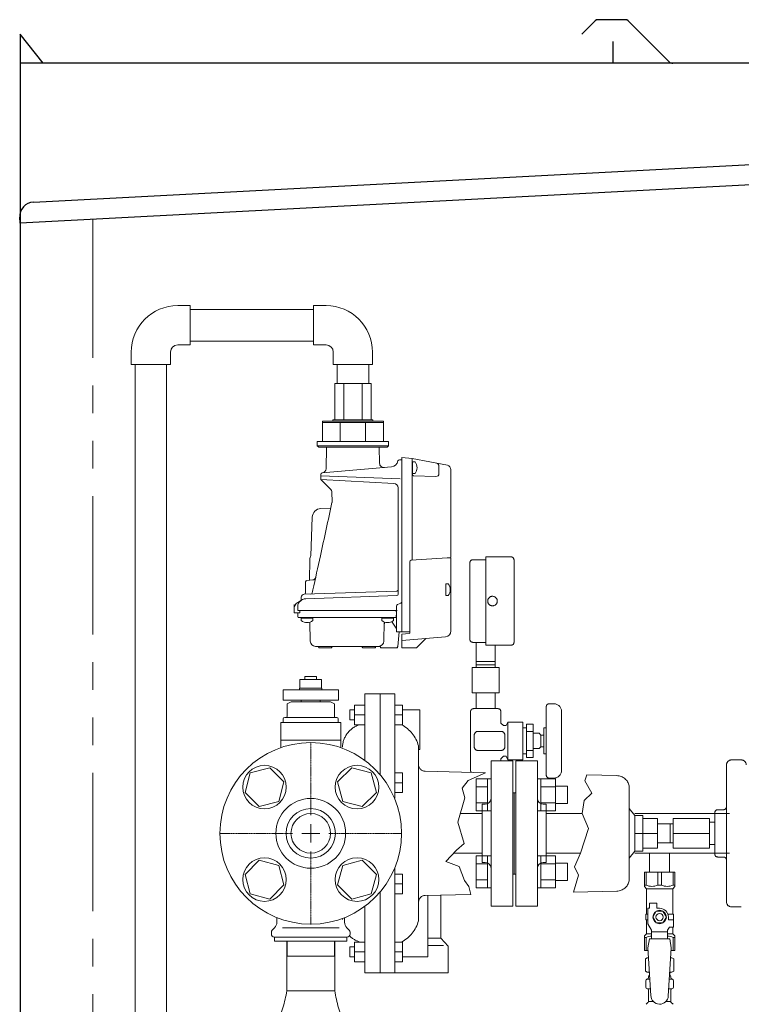
# Model space of a CAD drawing. Units: millimetres. Extents: x 4727 to 13370, y 7374 to 12431.
# Drawn here: x 5337 to 5834, y 8856 to 9534 of the extents above; entities that cross this region are included whole.
import ezdxf

# ---------------------------------------------------------------- set-up
doc = ezdxf.new("R2010")
doc.units = ezdxf.units.MM
for name, pattern in [('0', [1083.733332, 361.244444, 0, 361.244444, 0, 361.244444, 0]), ('1', [1083.733332, 361.244444, 0, 361.244444, 0, 361.244444, 0]), ('CENTER2', [1.125, 0.75, -0.125, 0.125, -0.125]), ('PHANTOM', [63.5, 31.75, -6.35, 6.35, -6.35, 6.35, -6.35]), ('実線', [0])]:
    doc.linetypes.add(name, pattern=pattern)
for name, color, linetype in [('0001_01', 7, 'Continuous'), ('0001_02', 3, 'Continuous'), ('0001_05', 7, 'Continuous'), ('CSLAYER17', 7, 'Continuous'), ('HI_VB', 7, 'Continuous'), ('NoLayerName_001', 7, 'Continuous'), ('NoLayerName_006', 7, 'Continuous'), ('NoLayerName_008', 7, 'Continuous'), ('NoLayerName_009', 7, 'Continuous'), ('NoLayerName_012', 7, 'Continuous'), ('ガス管', 7, 'Continuous')]:
    doc.layers.add(name, color=color, linetype=linetype)
doc.layers.add('図面枠', color=7, linetype='Continuous', lineweight=50)

msp = doc.modelspace()

# ---------------------------------------------------------------- linework, layer by layer
at = {"color": 7, "linetype": 'Continuous', "lineweight": 25}
for p, q in [((5733.23, 9533.14), (5724.06, 9523.97)), ((5754.1, 9533.87), (5735, 9533.87)), ((5755.87, 9533.14), (5784.11, 9504.89)), ((5337.55, 9523.87), (5337.55, 7379.87)), ((5353.55, 9503.87), (5337.55, 9523.87)), ((5745.55, 9503.87), (5745.55, 9518.87)), ((7802.55, 9503.87), (5337.55, 9503.87)), ((5346.8, 9408.37), (6551.83, 9471.53)), ((6562.55, 9458.07), (5337.55, 9393.87)), ((5337.55, 9405.66), (5337.55, 7379.87)), ((5337.55, 9393.87), (5337.34, 9397.86))]:
    msp.add_line(p, q, dxfattribs=at)
at = {"color": 7, "linetype": 'PHANTOM', "lineweight": 9, "ltscale": 3}
msp.add_line((5387.55, 9396.49), (5387.55, 7379.87), dxfattribs=at)
at = {"color": 30, "linetype": 'Continuous', "lineweight": 9}
for p, q in [((5579.08, 9283.55), (5554.02, 9283.55)), ((5545.55, 9257.55), (5545.55, 9243.55)), ((5552.8, 9257.55), (5545.55, 9257.55)), ((5552.8, 9258.55), (5552.8, 9257.55)), ((5580.3, 9258.55), (5552.8, 9258.55)), ((5587.55, 9257.55), (5552.8, 9257.55)), ((5580.3, 9257.55), (5580.3, 9258.55)), ((5587.55, 9243.55), (5587.55, 9257.55)), ((5587.55, 9256.55), (5545.55, 9256.55)), ((5557.85, 9256.55), (5557.85, 9243.55)), ((5575.25, 9256.55), (5575.25, 9243.55)), ((5545.55, 9243.55), (5542.05, 9243.55)), ((5542.05, 9243.55), (5542.05, 9240.55)), ((5587.55, 9243.55), (5545.55, 9243.55)), ((5591.05, 9243.55), (5587.55, 9243.55)), ((5591.05, 9240.55), (5591.05, 9243.55)), ((5542.05, 9240.55), (5543.05, 9239.55)), ((5591.05, 9240.55), (5542.05, 9240.55)), ((5543.05, 9239.55), (5590.05, 9239.55)), ((5590.05, 9239.55), (5591.05, 9240.55))]:
    msp.add_line(p, q, dxfattribs=at)
at = {"color": 3, "linetype": 'Continuous', "lineweight": 9}
for p, q in [((5651.25, 8989.42), (5651.25, 9011.36)), ((5651.25, 9011.36), (5659.25, 9011.36)), ((5659.25, 8989.39), (5659.25, 9011.39)), ((5659.25, 9011.39), (5661.55, 9011.39)), ((5661.55, 9011.39), (5661.55, 8989.39)), ((5695.85, 9011.39), (5693.55, 9011.39)), ((5693.55, 9011.39), (5693.55, 8989.39)), ((5695.85, 8989.39), (5695.85, 9011.39)), ((5705.85, 9011.36), (5695.85, 9011.36)), ((5705.85, 8989.39), (5705.85, 9011.39)), ((5714.25, 9006.39), (5705.85, 9006.39)), ((5714.25, 8994.39), (5714.25, 9006.39)), ((5651.25, 9005.87), (5659.25, 9005.87)), ((5705.85, 9005.87), (5695.85, 9005.87)), ((5651.25, 8994.9), (5659.25, 8994.9)), ((5705.85, 8994.9), (5695.85, 8994.9)), ((5714.25, 8994.39), (5705.85, 8994.39)), ((5651.25, 8989.42), (5659.25, 8989.42)), ((5659.25, 8989.39), (5661.55, 8989.39)), ((5695.85, 8989.39), (5693.55, 8989.39)), ((5705.85, 8989.42), (5695.85, 8989.42)), ((5651.25, 8936.38), (5651.25, 8958.32)), ((5651.25, 8958.32), (5659.25, 8958.32)), ((5651.25, 8952.84), (5659.25, 8952.84)), ((5659.25, 8936.35), (5659.25, 8958.35)), ((5659.25, 8958.35), (5661.55, 8958.35)), ((5661.55, 8958.35), (5661.55, 8936.35)), ((5695.85, 8958.35), (5693.55, 8958.35)), ((5693.55, 8958.35), (5693.55, 8936.35)), ((5695.85, 8936.35), (5695.85, 8958.35)), ((5705.85, 8958.32), (5695.85, 8958.32)), ((5705.85, 8952.84), (5695.85, 8952.84)), ((5705.85, 8936.35), (5705.85, 8958.35)), ((5714.25, 8953.35), (5705.85, 8953.35)), ((5714.25, 8941.35), (5714.25, 8953.35)), ((5651.25, 8941.87), (5659.25, 8941.87)), ((5705.85, 8941.87), (5695.85, 8941.87)), ((5714.25, 8941.35), (5705.85, 8941.35)), ((5651.25, 8936.38), (5659.25, 8936.38)), ((5659.25, 8936.35), (5661.55, 8936.35)), ((5695.85, 8936.35), (5693.55, 8936.35)), ((5705.85, 8936.38), (5695.85, 8936.38))]:
    msp.add_line(p, q, dxfattribs=at)
at = {"color": 3, "lineweight": 9}
for p, q in [((5769.11, 8873.57), (5770.86, 8873.57)), ((5784.24, 8873.57), (5785.99, 8873.57)), ((5769.11, 8866.97), (5771.26, 8866.97)), ((5783.84, 8866.97), (5785.99, 8866.97)), ((5769.85, 8858.18), (5773.15, 8858.18)), ((5781.94, 8858.18), (5785.25, 8858.18))]:
    msp.add_line(p, q, dxfattribs=at)
at = {"color": 7, "linetype": 'Continuous', "lineweight": 25}
for centre, radius, start, end in [((5735, 9531.37), 2.5, 90, 135), ((5754.1, 9531.37), 2.5, 45, 90), ((5786.58, 9507.37), 3.5, 225, 270), ((5347.32, 9398.39), 10, 93, 183)]:
    msp.add_arc(centre, radius, start, end, dxfattribs=at)
at = {"layer": '0001_01', "color": 7, "linetype": '1', "lineweight": 9}
for p, q in [((5576.92, 9069.87), (5574.85, 9069.87)), ((5574.85, 9069.87), (5574.85, 9024.08)), ((5595.28, 9069.87), (5576.92, 9069.87)), ((5585.23, 9069.87), (5585.23, 9014.38)), ((5595.28, 9069.87), (5595.28, 8998.03)), ((5611.68, 9034.17), (5611.68, 8913.57)), ((5595.28, 8877.87), (5595.28, 8949.71)), ((5585.23, 8933.36), (5585.23, 8877.87)), ((5574.85, 8877.87), (5574.85, 8923.66)), ((5576.92, 8877.87), (5574.85, 8877.87)), ((5595.28, 8877.87), (5576.92, 8877.87))]:
    msp.add_line(p, q, dxfattribs=at)
at = {"layer": '0001_01', "color": 40, "linetype": '1', "lineweight": 9}
msp.add_line((5559.4, 8914.61), (5559.4, 8915.28), dxfattribs=at)
at = {"layer": '0001_01', "color": 7, "linetype": '1', "lineweight": 9}
for centre, radius, start, end in [((5575.88, 9032.78), 16.49, 105.74615, 178.78113), ((5589.17, 9027.95), 23.35, 15.43977, 62.37027), ((5589.17, 8919.78), 23.35, 297.62973, 344.56023), ((5575.88, 8914.96), 16.49, 225.07407, 254.25392)]:
    msp.add_arc(centre, radius, start, end, dxfattribs=at)
at = {"layer": '0001_02', "color": 7, "linetype": '1', "lineweight": 9}
for p, q in [((5649, 9162.15), (5657.92, 9162.15)), ((5675.4, 9164.12), (5657.92, 9164.12)), ((5657.92, 9164.12), (5657.92, 9133.74)), ((5677.38, 9162.15), (5677.38, 9133.74)), ((5647.02, 9133.74), (5647.02, 9160.17)), ((5647.02, 9133.74), (5647.02, 9107.31)), ((5657.92, 9103.36), (5657.92, 9133.74)), ((5677.38, 9105.33), (5677.38, 9133.74)), ((5649, 9105.33), (5657.92, 9105.33)), ((5651.34, 9105.33), (5651.34, 9092.18)), ((5675.4, 9103.36), (5657.92, 9103.36)), ((5664.51, 9103.36), (5664.51, 9092.18)), ((5648.7, 9070.55), (5648.7, 9087.97)), ((5648.7, 9087.97), (5657.92, 9087.97)), ((5651.34, 9092.18), (5651.34, 9087.97)), ((5651.34, 9092.18), (5657.92, 9092.18)), ((5664.51, 9092.18), (5657.92, 9092.18)), ((5667.14, 9087.97), (5657.92, 9087.97)), ((5664.51, 9092.18), (5664.51, 9087.97)), ((5667.14, 9070.55), (5667.14, 9087.97)), ((5657.92, 9070.55), (5648.7, 9070.55)), ((5651.34, 9059.69), (5651.34, 9070.55)), ((5657.92, 9070.55), (5667.14, 9070.55)), ((5664.51, 9059.69), (5664.51, 9070.55)), ((5574.85, 9062.19), (5567.57, 9062.19)), ((5567.57, 9062.19), (5567.57, 9048.64)), ((5595.28, 9062.19), (5600.7, 9062.19)), ((5600.7, 9062.19), (5600.7, 9048.64)), ((5699.59, 9061.09), (5699.59, 9037.49)), ((5704.78, 9063.06), (5701.57, 9063.06)), ((5567.57, 9058.81), (5564.43, 9058.81)), ((5564.43, 9058.81), (5564.43, 9055.42)), ((5564.43, 9052.03), (5564.43, 9055.42)), ((5567.57, 9055.42), (5574.85, 9055.42)), ((5600.7, 9055.42), (5595.28, 9055.42)), ((5600.7, 9058.81), (5611.22, 9058.81)), ((5611.22, 9058.81), (5612.57, 9058.81)), ((5612.57, 9058.81), (5612.57, 9031.47)), ((5647.54, 9058.14), (5647.5, 9042.23)), ((5649.47, 9059.69), (5657.92, 9059.69)), ((5666.37, 9059.69), (5657.92, 9059.69)), ((5668.35, 9049.74), (5668.35, 9057.71)), ((5710.05, 9037.49), (5710.05, 9057.8)), ((5567.57, 9052.03), (5564.43, 9052.03)), ((5574.85, 9048.64), (5567.57, 9048.64)), ((5600.7, 9048.64), (5595.28, 9048.64)), ((5670.11, 9048.04), (5668.35, 9049.74)), ((5671.88, 9048.04), (5670.11, 9048.04)), ((5673.05, 9050.46), (5671.88, 9048.04)), ((5673.05, 9050.46), (5673.05, 9037.49)), ((5683.44, 9050.46), (5673.05, 9050.46)), ((5683.44, 9046.47), (5683.44, 9050.46)), ((5685.86, 9026.03), (5685.86, 9048.96)), ((5685.86, 9048.96), (5690.56, 9048.96)), ((5690.56, 9048.96), (5690.56, 9026.03)), ((5647.5, 9032.75), (5647.5, 9042.23)), ((5650.02, 9033.54), (5650.02, 9041.44)), ((5650.02, 9041.44), (5650.02, 9033.54)), ((5652.65, 9044.08), (5668.46, 9044.08)), ((5668.46, 9044.08), (5652.65, 9044.08)), ((5671.09, 9033.54), (5671.09, 9041.44)), ((5671.09, 9041.44), (5671.09, 9033.54)), ((5685.86, 9046.47), (5683.44, 9046.47)), ((5683.44, 9046.47), (5683.44, 9037.49)), ((5685.86, 9044.08), (5690.56, 9044.08)), ((5694.61, 9042.75), (5690.56, 9042.75)), ((5695.85, 9041.51), (5694.61, 9042.75)), ((5697.95, 9041.51), (5695.85, 9041.51)), ((5695.85, 9041.51), (5695.85, 9037.49)), ((5699.59, 9046.47), (5697.95, 9046.47)), ((5697.95, 9046.47), (5697.95, 9037.49)), ((5673.05, 9024.52), (5673.05, 9037.49)), ((5683.44, 9028.51), (5683.44, 9037.49)), ((5695.85, 9033.47), (5694.61, 9032.23)), ((5695.85, 9033.47), (5695.85, 9037.49)), ((5697.95, 9033.47), (5695.85, 9033.47)), ((5697.95, 9028.51), (5697.95, 9037.49)), ((5699.59, 9013.89), (5699.59, 9037.49)), ((5710.05, 9037.49), (5710.05, 9017.19)), ((5612.57, 9031.47), (5611.68, 9031.47)), ((5647.54, 9016.84), (5647.5, 9032.75)), ((5668.46, 9030.91), (5652.65, 9030.91)), ((5652.65, 9030.91), (5668.46, 9030.91)), ((5670.11, 9026.94), (5668.35, 9025.24)), ((5671.88, 9026.94), (5670.11, 9026.94)), ((5673.05, 9024.52), (5671.88, 9026.94)), ((5685.86, 9028.51), (5683.44, 9028.51)), ((5683.44, 9028.51), (5683.44, 9024.52)), ((5685.86, 9030.91), (5690.56, 9030.91)), ((5694.61, 9032.23), (5690.56, 9032.23)), ((5699.59, 9028.51), (5697.95, 9028.51)), ((5668.35, 9025.24), (5668.35, 9023.87)), ((5683.44, 9024.52), (5673.05, 9024.52)), ((5685.86, 9026.03), (5690.56, 9026.03)), ((5823.58, 9021.03), (5823.58, 9017.64)), ((5826.97, 9024.41), (5830.35, 9024.41)), ((5833.74, 9024.41), (5830.35, 9024.41)), ((5595.28, 9015.44), (5600.7, 9015.44)), ((5600.7, 9015.44), (5600.7, 9001.9)), ((5611.68, 9019.18), (5611.68, 9017.96)), ((5823.58, 8992.18), (5823.58, 9017.64)), ((5600.7, 9008.67), (5595.28, 9008.67)), ((5704.78, 9011.92), (5701.57, 9011.92)), ((5756.62, 9006.49), (5756.62, 8973.87)), ((5600.7, 9001.9), (5595.28, 9001.9)), ((5756.62, 8990.9), (5760.4, 8986.06)), ((5760.4, 8986.06), (5760.4, 8973.87)), ((5760.4, 8986.06), (5766.05, 8986.06)), ((5766.05, 8986.06), (5766.05, 8984.02)), ((5815.49, 8988.12), (5815.49, 8973.87)), ((5817.52, 8990.15), (5821.55, 8990.15)), ((5823.58, 8992.18), (5823.58, 8973.87)), ((5766.05, 8984.02), (5766.05, 8973.87)), ((5766.05, 8984.02), (5776.2, 8984.02)), ((5776.2, 8984.02), (5776.2, 8980.49)), ((5776.2, 8980.49), (5786.84, 8980.49)), ((5776.2, 8980.49), (5776.2, 8973.87)), ((5786.84, 8980.49), (5786.84, 8984.02)), ((5786.84, 8984.02), (5811.79, 8984.02)), ((5786.84, 8980.49), (5786.84, 8973.87)), ((5811.79, 8984.02), (5811.79, 8981.59)), ((5811.79, 8981.59), (5811.79, 8973.87)), ((5811.79, 8981.59), (5815.49, 8981.59)), ((5756.62, 8941.25), (5756.62, 8973.87)), ((5760.4, 8973.87), (5766.05, 8973.87)), ((5760.4, 8961.68), (5760.4, 8973.87)), ((5776.2, 8973.87), (5766.05, 8973.87)), ((5766.05, 8963.72), (5766.05, 8973.87)), ((5776.2, 8967.24), (5776.2, 8973.87)), ((5786.84, 8967.24), (5786.84, 8973.87)), ((5810.27, 8973.87), (5786.84, 8973.87)), ((5811.79, 8973.87), (5786.84, 8973.87)), ((5811.79, 8966.15), (5811.79, 8973.87)), ((5815.49, 8959.62), (5815.49, 8973.87)), ((5823.58, 8955.56), (5823.58, 8973.87)), ((5776.2, 8967.24), (5786.84, 8967.24)), ((5776.2, 8963.72), (5776.2, 8967.24)), ((5786.84, 8967.24), (5786.84, 8963.72)), ((5811.79, 8963.72), (5811.79, 8966.15)), ((5811.79, 8966.15), (5815.49, 8966.15)), ((5756.62, 8956.84), (5760.4, 8961.68)), ((5760.4, 8961.68), (5766.05, 8961.68)), ((5766.05, 8961.68), (5766.05, 8963.72)), ((5766.05, 8963.72), (5776.2, 8963.72)), ((5786.84, 8963.72), (5811.79, 8963.72)), ((5817.52, 8957.59), (5821.55, 8957.59)), ((5823.58, 8955.56), (5823.58, 8930.1)), ((5600.7, 8945.84), (5595.28, 8945.84)), ((5600.7, 8932.29), (5600.7, 8945.84)), ((5600.7, 8939.07), (5595.28, 8939.07)), ((5595.28, 8932.29), (5600.7, 8932.29)), ((5617.99, 8888.93), (5617.99, 8931.17)), ((5626.96, 8901.83), (5626.96, 8931.17)), ((5823.58, 8926.71), (5823.58, 8930.1)), ((5826.97, 8923.32), (5830.35, 8923.32)), ((5833.74, 8923.32), (5830.35, 8923.32)), ((5521.08, 8899.66), (5521.08, 8865.56)), ((5554.01, 8865.56), (5554.01, 8899.66)), ((5574.85, 8899.09), (5567.57, 8899.09)), ((5567.57, 8885.55), (5567.57, 8899.09)), ((5600.7, 8899.09), (5595.28, 8899.09)), ((5600.7, 8885.55), (5600.7, 8899.09)), ((5626.96, 8901.83), (5617.99, 8901.83)), ((5632.19, 8896.15), (5626.96, 8901.83)), ((5567.57, 8895.71), (5564.43, 8895.71)), ((5564.43, 8895.71), (5564.43, 8892.32)), ((5564.43, 8888.93), (5564.43, 8892.32)), ((5567.57, 8892.32), (5574.85, 8892.32)), ((5600.7, 8892.32), (5595.28, 8892.32)), ((5628.76, 8896.6), (5617.99, 8896.6)), ((5632.19, 8877.87), (5632.19, 8896.15)), ((5567.57, 8888.93), (5564.43, 8888.93)), ((5574.85, 8885.55), (5567.57, 8885.55)), ((5595.28, 8885.55), (5600.7, 8885.55)), ((5600.7, 8888.93), (5617.99, 8888.93)), ((5595.28, 8877.87), (5632.19, 8877.87)), ((5554.01, 8865.56), (5521.08, 8865.56))]:
    msp.add_line(p, q, dxfattribs=at)
at = {"layer": '0001_02', "color": 7, "linetype": '0', "lineweight": 9}
for p, q in [((5651.34, 9089.94), (5657.92, 9089.94)), ((5664.51, 9089.94), (5657.92, 9089.94)), ((5784.74, 8980.49), (5784.74, 8973.87)), ((5784.74, 8967.24), (5784.74, 8973.87))]:
    msp.add_line(p, q, dxfattribs=at)
at = {"layer": '0001_02', "color": 7, "linetype": '1', "lineweight": 9}
msp.add_circle((5662.56, 9133.74), 3.29, dxfattribs=at)
msp.add_circle((5662.56, 9133.74), 3.29, dxfattribs=at)
for centre, radius, start, end in [((5649, 9160.17), 1.98, 90, 180), ((5675.4, 9162.15), 1.98, 0, 90), ((5649, 9107.31), 1.98, 180, 270), ((5675.4, 9105.33), 1.98, 270, 0), ((5701.57, 9061.09), 1.98, 90, 180), ((5704.78, 9057.8), 5.27, 0, 90), ((5649.47, 9057.71), 1.98, 90, 167.5225), ((5666.37, 9057.71), 1.98, 0, 90), ((5652.65, 9041.44), 2.63, 90, 180), ((5652.65, 9041.44), 2.63, 90, 180), ((5668.46, 9041.44), 2.63, 0, 90), ((5668.46, 9041.44), 2.63, 0, 90), ((5652.65, 9033.54), 2.63, 180, 270), ((5652.65, 9033.54), 2.63, 180, 270), ((5668.46, 9033.54), 2.63, 270, 0), ((5668.46, 9033.54), 2.63, 270, 0), ((5616.43, 9021.32), 4.75, 182.48325, 268.70872), ((5826.97, 9021.03), 3.39, 90, 180), ((5833.74, 9021.03), 3.39, 0, 90), ((5649.47, 9017.27), 1.98, 192.4775, 225.95014), ((5701.57, 9013.89), 1.98, 180, 270), ((5704.78, 9017.19), 5.27, 270, 0), ((5747.93, 9004.75), 8.86, 11.30708, 88.71399), ((5817.52, 8988.12), 2.03, 90, 180), ((5821.55, 8992.18), 2.03, 270, 0), ((5817.52, 8959.62), 2.03, 180, 270), ((5821.55, 8955.56), 2.03, 0, 90), ((5747.93, 8942.99), 8.86, 271.28601, 348.69292), ((5616.43, 8926.42), 4.75, 91.29128, 177.51675), ((5826.97, 8926.71), 3.39, 180, 270), ((5409.08, 8884.96), 113.67, 338.03224, 350.1739), ((5666.01, 8884.96), 113.67, 189.8261, 201.96776)]:
    msp.add_arc(centre, radius, start, end, dxfattribs=at)
at = {"layer": '0001_05', "color": 7, "linetype": '0', "lineweight": 9}
for p, q in [((5657.75, 9015.63), (5616.33, 9016.56)), ((5748.13, 9013.6), (5727.56, 9014.07)), ((5647.71, 8931.88), (5616.33, 8931.17)), ((5748.13, 8934.13), (5718.35, 8933.47))]:
    msp.add_line(p, q, dxfattribs=at)
at = {"layer": 'CSLAYER17', "color": 3, "lineweight": 9}
for p, q in [((5767.05, 8947.27), (5788.05, 8947.27)), ((5767.05, 8937.27), (5767.05, 8947.27)), ((5768.24, 8938.27), (5768.24, 8947.27)), ((5776.36, 8938.27), (5776.36, 8947.27)), ((5778.74, 8938.27), (5778.74, 8947.27)), ((5786.86, 8938.27), (5786.86, 8947.27)), ((5788.05, 8937.27), (5788.05, 8947.27)), ((5768.24, 8938.27), (5767.05, 8938.27)), ((5767.05, 8937.27), (5768.55, 8935.77)), ((5768.55, 8918.27), (5768.55, 8935.77)), ((5768.55, 8935.77), (5786.55, 8935.77)), ((5776.36, 8938.27), (5778.74, 8938.27)), ((5788.05, 8937.27), (5786.55, 8935.77)), ((5786.55, 8918.27), (5786.55, 8935.77)), ((5786.86, 8938.27), (5788.05, 8938.27)), ((5770.55, 8922.27), (5770.55, 8925.87)), ((5770.55, 8925.87), (5775.55, 8925.87)), ((5775.55, 8922.27), (5775.55, 8925.87)), ((5769.55, 8918.27), (5768.05, 8918.27)), ((5768.05, 8918.27), (5768.05, 8914.27)), ((5769.55, 8911.52), (5769.55, 8922.27)), ((5770.55, 8922.27), (5769.55, 8922.27)), ((5775.24, 8920.27), (5772.93, 8916.27)), ((5779.86, 8920.27), (5775.24, 8920.27)), ((5777.55, 8922.27), (5775.55, 8922.27)), ((5782.17, 8916.27), (5779.86, 8920.27)), ((5783.21, 8918.27), (5787.05, 8918.27)), ((5787.05, 8918.27), (5787.05, 8914.27)), ((5787.05, 8918.27), (5787.05, 8914.27)), ((5768.05, 8914.27), (5769.55, 8914.27)), ((5768.55, 8904.77), (5768.55, 8914.27)), ((5772.05, 8907.19), (5769.55, 8911.52)), ((5772.93, 8916.27), (5775.24, 8912.27)), ((5775.24, 8912.27), (5779.86, 8912.27)), ((5779.86, 8912.27), (5782.17, 8916.27)), ((5783.55, 8916.27), (5783.55, 8914.27)), ((5787.15, 8914.27), (5783.55, 8914.27)), ((5787.15, 8909.27), (5787.15, 8914.27)), ((5767.05, 8903.27), (5768.55, 8904.77)), ((5768.55, 8904.77), (5772.05, 8904.77)), ((5772.05, 8901.28), (5772.05, 8907.19)), ((5783.05, 8906.05), (5772.05, 8906.05)), ((5783.05, 8907.19), (5784.25, 8909.27)), ((5783.05, 8901.28), (5783.05, 8907.19)), ((5783.05, 8904.77), (5786.55, 8904.77)), ((5787.15, 8909.27), (5784.25, 8909.27)), ((5786.55, 8904.77), (5786.55, 8909.27)), ((5788.05, 8903.27), (5786.55, 8904.77)), ((5767.05, 8903.27), (5767.05, 8893.27)), ((5768.24, 8902.27), (5767.05, 8902.27)), ((5768.24, 8902.27), (5768.24, 8893.27)), ((5770.55, 8901.27), (5769.55, 8895.07)), ((5784.55, 8901.28), (5770.55, 8901.28)), ((5784.55, 8901.27), (5785.55, 8895.07)), ((5786.86, 8902.27), (5786.86, 8893.27)), ((5786.86, 8902.27), (5788.05, 8902.27)), ((5788.05, 8903.27), (5788.05, 8893.27)), ((5767.05, 8893.27), (5769.66, 8893.27)), ((5769.55, 8895.07), (5771.55, 8862.27)), ((5785.55, 8895.07), (5783.54, 8861.91)), ((5785.44, 8893.27), (5788.05, 8893.27))]:
    msp.add_line(p, q, dxfattribs=at)
for radius in [4.62, 2.5]:
    msp.add_circle((5777.55, 8916.27), radius, dxfattribs=at)
for centre, radius, start, end in [((5772.3, 8947.18), 9.79, 245.4827, 294.5173), ((5782.8, 8947.18), 9.79, 245.4827, 294.5173), ((5777.55, 8916.27), 6, 0, 90), ((5772.3, 8893.36), 9.79, 91.46347, 114.5173), ((5782.8, 8893.36), 9.79, 65.4827, 88.53653), ((5777.55, 8862.27), 6, 180, 356.52979)]:
    msp.add_arc(centre, radius, start, end, dxfattribs=at)
at = {"layer": 'HI_VB', "color": 40, "linetype": 'Continuous', "lineweight": 9}
for p, q in [((5533.55, 9081.87), (5533.55, 9079.82)), ((5541.55, 9081.87), (5533.55, 9081.87)), ((5541.55, 9079.82), (5541.55, 9081.87)), ((5530.05, 9079.82), (5530.05, 9073.82)), ((5545.05, 9079.82), (5530.05, 9079.82)), ((5545.05, 9073.82), (5545.05, 9079.82)), ((5518.55, 9072.62), (5556.55, 9072.62)), ((5518.55, 9072.62), (5518.55, 9065.62)), ((5529.85, 9073.82), (5529.85, 9072.62)), ((5545.25, 9073.82), (5529.85, 9073.82)), ((5545.25, 9072.62), (5545.25, 9073.82)), ((5556.55, 9072.62), (5556.55, 9065.62)), ((5518.55, 9065.62), (5556.55, 9065.62)), ((5524.01, 9064.49), (5521.3, 9062.93)), ((5521.3, 9054.2), (5521.3, 9062.93)), ((5524.01, 9064.49), (5551.09, 9064.49)), ((5531.05, 9064.49), (5531.05, 9065.62)), ((5544.05, 9064.49), (5544.05, 9065.62)), ((5551.09, 9064.49), (5553.8, 9062.93)), ((5553.8, 9054.2), (5553.8, 9062.93)), ((5519.67, 9053.66), (5555.42, 9053.66)), ((5519.67, 9053.66), (5520.76, 9053.66)), ((5555.42, 9053.66), (5554.34, 9053.66)), ((5516.96, 9032.88), (5516.96, 9050.24)), ((5516.96, 9050.24), (5558.13, 9050.24)), ((5518.59, 9050.41), (5518.59, 9052.58)), ((5556.51, 9050.41), (5556.51, 9052.58)), ((5558.13, 9032.88), (5558.13, 9050.24)), ((5558.13, 9038.03), (5516.96, 9038.03)), ((5514.26, 8912.74), (5514.26, 8915.87)), ((5560.84, 8912.74), (5560.84, 8915.87)), ((5510.46, 8904.54), (5510.46, 8905.8)), ((5511.1, 8907.34), (5512.67, 8908.91)), ((5564, 8907.34), (5562.43, 8908.91)), ((5564.63, 8904.54), (5564.63, 8905.8)), ((5512.63, 8902.37), (5562.46, 8902.37)), ((5512.63, 8899.66), (5512.63, 8902.37)), ((5562.46, 8899.66), (5512.63, 8899.66)), ((5521.3, 8889.37), (5521.3, 8899.66)), ((5553.8, 8899.66), (5553.8, 8889.37)), ((5562.46, 8902.37), (5562.46, 8899.66)), ((5553.8, 8889.37), (5521.3, 8889.37))]:
    msp.add_line(p, q, dxfattribs=at)
at = {"layer": 'HI_VB', "color": 6, "lineweight": 9}
for p, q in [((5495.93, 9015.49), (5492.34, 9002.1)), ((5509.31, 9019.07), (5495.93, 9015.49)), ((5519.11, 9009.28), (5509.31, 9019.07)), ((5565.78, 9019.07), (5555.98, 9009.28)), ((5579.16, 9015.49), (5565.78, 9019.07)), ((5582.75, 9002.1), (5579.16, 9015.49)), ((5515.53, 8995.89), (5519.11, 9009.28)), ((5555.98, 9009.28), (5559.57, 8995.89)), ((5492.34, 9002.1), (5502.14, 8992.3)), ((5572.95, 8992.3), (5582.75, 9002.1)), ((5502.14, 8992.3), (5515.53, 8995.89)), ((5559.57, 8995.89), (5572.95, 8992.3)), ((5502.14, 8955.43), (5492.34, 8945.64)), ((5515.53, 8951.85), (5502.14, 8955.43)), ((5572.95, 8955.43), (5559.57, 8951.85)), ((5582.75, 8945.64), (5572.95, 8955.43)), ((5492.34, 8945.64), (5495.93, 8932.25)), ((5519.11, 8938.46), (5515.53, 8951.85)), ((5559.57, 8951.85), (5555.98, 8938.46)), ((5579.16, 8932.25), (5582.75, 8945.64)), ((5509.31, 8928.67), (5519.11, 8938.46)), ((5555.98, 8938.46), (5565.78, 8928.67)), ((5495.93, 8932.25), (5509.31, 8928.67)), ((5565.78, 8928.67), (5579.16, 8932.25))]:
    msp.add_line(p, q, dxfattribs=at)
at = {"layer": 'HI_VB', "color": 40, "lineweight": 9}
msp.add_line((5518.02, 8908.91), (5557.08, 8908.91), dxfattribs=at)
at = {"layer": 'HI_VB', "color": 6, "lineweight": 9}
for centre, radius in [((5537.55, 8973.87), 62.5), ((5505.73, 9005.69), 15), ((5569.37, 9005.69), 15), ((5537.55, 8973.87), 24), ((5537.55, 8973.87), 17), ((5537.55, 8973.87), 13.6), ((5505.73, 8942.05), 15), ((5569.37, 8942.05), 15)]:
    msp.add_circle(centre, radius, dxfattribs=at)
at = {"layer": 'HI_VB', "color": 40, "linetype": 'Continuous', "lineweight": 9}
for centre, radius, start, end in [((5519.67, 9052.58), 1.08, 90, 180), ((5520.76, 9054.2), 0.542, 270, 0), ((5554.34, 9054.2), 0.542, 180, 270), ((5555.42, 9052.58), 1.08, 0, 90), ((5508.84, 8912.74), 5.42, 315.00001, 360), ((5566.26, 8912.74), 5.42, 180, 224.99999), ((5512.63, 8905.8), 2.17, 135, 180), ((5512.63, 8904.54), 2.17, 180, 270), ((5562.46, 8904.54), 2.17, 270, 0), ((5562.46, 8905.8), 2.17, 0, 45)]:
    msp.add_arc(centre, radius, start, end, dxfattribs=at)
at = {"layer": 'NoLayerName_001', "color": 30, "linetype": 'Continuous', "lineweight": 9}
for p, q in [((5416.7, 8738.92), (5416.7, 9296.55)), ((5438.4, 8738.92), (5438.4, 9296.55)), ((5548.12, 9224.83), (5548.37, 9239.55)), ((5584.91, 9228.57), (5584.72, 9239.55)), ((5598.49, 9231.05), (5599.15, 9231.05)), ((5600.25, 9230.95), (5599.15, 9231.05)), ((5600.25, 9232.55), (5600.25, 9112.55)), ((5600.25, 9232.55), (5600.25, 9112.55)), ((5600.25, 9232.55), (5607.25, 9231.93)), ((5600.25, 9232.55), (5600.25, 9112.55)), ((5607.25, 9221.01), (5607.25, 9231.93)), ((5607.25, 9231.93), (5607.25, 9162.18)), ((5631.52, 9227.22), (5607.25, 9231.93)), ((5600.25, 9126.55), (5600.25, 9225.07)), ((5607.55, 9229.05), (5607.25, 9229.05)), ((5625.74, 9221.47), (5625.74, 9226.69)), ((5633.95, 9224.27), (5633.95, 9164.05)), ((5544.55, 9219.85), (5599.15, 9217.94)), ((5594.8, 9214.71), (5544.55, 9217.35)), ((5544.84, 9217.05), (5544.55, 9217.35)), ((5551.47, 9210.43), (5544.84, 9217.05)), ((5608.21, 9220.01), (5623.67, 9219.47)), ((5597.65, 9211.72), (5597.65, 9138.57)), ((5552.05, 9209.05), (5552.18, 9201.55)), ((5544.56, 9197.45), (5551.3, 9197.68)), ((5537.66, 9164.95), (5538.59, 9191.47)), ((5536.71, 9148.08), (5536.96, 9162.44)), ((5606.68, 9161.81), (5631.45, 9163.55)), ((5633.95, 9163.55), (5631.45, 9163.55)), ((5633.95, 9113.16), (5633.95, 9163.55)), ((5542.87, 9158.98), (5542.86, 9158.98)), ((5605.75, 9112), (5605.75, 9160.82)), ((5605.75, 9112), (5605.75, 9160.82)), ((5534.05, 9139.42), (5534.05, 9146.93)), ((5534.05, 9139.42), (5534.05, 9146.93)), ((5539.04, 9148.28), (5534.96, 9147.93)), ((5630.45, 9138.01), (5630.45, 9145.08)), ((5531.05, 9136.42), (5531.05, 9134.78)), ((5532.98, 9138.41), (5596.68, 9140.64)), ((5532.98, 9138.41), (5596.68, 9140.64)), ((5532.98, 9138.41), (5596.68, 9140.64)), ((5596.68, 9137.57), (5534.22, 9135.39)), ((5596.68, 9137.57), (5534.22, 9135.39)), ((5526.05, 9128.46), (5526.05, 9131.35)), ((5526.05, 9128.46), (5526.05, 9131.35)), ((5526.05, 9128.46), (5526.05, 9125.55)), ((5526.05, 9128.46), (5526.05, 9125.55)), ((5531.9, 9134.72), (5528.55, 9132.79)), ((5531.9, 9134.72), (5528.55, 9132.79)), ((5531.05, 9134.23), (5528.55, 9132.79)), ((5531.05, 9134.23), (5528.55, 9132.79)), ((5528.55, 9129.9), (5528.55, 9127.35)), ((5528.55, 9129.9), (5528.55, 9127.35)), ((5599.63, 9132.29), (5597.26, 9131.3)), ((5526.05, 9125.55), (5530.05, 9125.55)), ((5526.05, 9125.55), (5530.05, 9125.55)), ((5597.05, 9127.35), (5528.55, 9127.35)), ((5596.65, 9127.35), (5528.55, 9127.35)), ((5597.05, 9127.35), (5528.55, 9127.35)), ((5528.56, 9125.55), (5528.55, 9125.35)), ((5528.77, 9122.8), (5528.55, 9125.35)), ((5529.27, 9122.35), (5595.83, 9122.35)), ((5530.05, 9125.55), (5530.05, 9127.35)), ((5530.05, 9127.35), (5593.91, 9127.35)), ((5530.05, 9125.55), (5530.05, 9127.35)), ((5531.02, 9122.32), (5531.02, 9122.35)), ((5531.02, 9122.32), (5531.05, 9122.05)), ((5531.32, 9122.05), (5531.05, 9122.05)), ((5538.77, 9122.05), (5531.32, 9122.05)), ((5538.77, 9122.05), (5539.05, 9122.05)), ((5539.07, 9122.32), (5539.05, 9122.05)), ((5539.07, 9122.32), (5539.07, 9122.35)), ((5586.52, 9122.32), (5586.52, 9122.35)), ((5586.52, 9122.32), (5586.55, 9122.05)), ((5586.82, 9122.05), (5586.55, 9122.05)), ((5593.98, 9122.05), (5586.82, 9122.05)), ((5593.98, 9122.05), (5594.26, 9122.05)), ((5594.28, 9122.32), (5594.26, 9122.05)), ((5596.55, 9125.35), (5596.32, 9122.8)), ((5596.41, 9126.89), (5596.55, 9125.35)), ((5596.65, 9124.97), (5596.55, 9125.35)), ((5596.65, 9124.59), (5596.65, 9112.55)), ((5600.25, 9112.55), (5600.25, 9126.55)), ((5537.22, 9106.18), (5536.99, 9119.24)), ((5587.88, 9106.18), (5588.11, 9119.36)), ((5596.39, 9115.08), (5593.59, 9119.15)), ((5596.65, 9112.55), (5600.25, 9112.55)), ((5597.39, 9102.46), (5598.27, 9112.55)), ((5600.25, 9112.55), (5605.25, 9112.55)), ((5605.75, 9112.55), (5600.25, 9112.55)), ((5605.75, 9112.55), (5600.25, 9112.55)), ((5605.75, 9112.55), (5600.25, 9112.55)), ((5605.29, 9111.51), (5600.29, 9111.07)), ((5600.29, 9111.07), (5600.29, 9106.55)), ((5600.29, 9111.07), (5600.29, 9101.55)), ((5630.3, 9109.17), (5600.29, 9106.55)), ((5605.29, 9111.51), (5605.75, 9111.55)), ((5605.75, 9112), (5605.75, 9111.55)), ((5605.75, 9112), (5605.75, 9111.55)), ((5610.58, 9101.84), (5616.73, 9107.98)), ((5540.92, 9102.55), (5584.73, 9102.55)), ((5542.98, 9102.27), (5543.01, 9102)), ((5543.01, 9102), (5543.05, 9101.55)), ((5543.51, 9101.55), (5543.05, 9101.55)), ((5543.51, 9101.55), (5551.59, 9101.55)), ((5551.59, 9101.55), (5552.05, 9101.55)), ((5552.09, 9102), (5552.05, 9101.55)), ((5552.11, 9102.27), (5552.09, 9102)), ((5573.01, 9102), (5572.98, 9102.27)), ((5573.01, 9102), (5573.05, 9101.55)), ((5573.51, 9101.55), (5573.05, 9101.55)), ((5573.51, 9101.55), (5581.59, 9101.55)), ((5581.59, 9101.55), (5582.05, 9101.55)), ((5582.09, 9102), (5582.05, 9101.55)), ((5582.11, 9102.27), (5582.09, 9102)), ((5585.49, 9102.2), (5585.55, 9101.55)), ((5586.46, 9101.55), (5585.55, 9101.55)), ((5596.39, 9101.55), (5586.46, 9101.55)), ((5596.39, 9101.55), (5597.31, 9101.55)), ((5597.39, 9102.46), (5597.31, 9101.55)), ((5609.87, 9101.55), (5600.29, 9101.55))]:
    msp.add_line(p, q, dxfattribs=at)
for centre, radius, start, end in [((5598.49, 9230.05), 1, 90, 170), ((5545.12, 9224.88), 3, 275, 359), ((5587.91, 9228.63), 3, 181, 275), ((5623.74, 9226.69), 2, 0, 79), ((5630.95, 9224.27), 3, 0, 79), ((5608.25, 9221.01), 1, 180, 268), ((5623.74, 9221.47), 2, 268, 0), ((5550.05, 9209.01), 2, 1, 45), ((5594.65, 9211.72), 3, 0, 87), ((5544.78, 9191.25), 6.2, 92, 178), ((5542.16, 9162.35), 5.2, 150.36034, 179), ((5606.75, 9160.82), 1, 94, 180), ((5538.86, 9150.28), 2, 275, 347.49843), ((5535.05, 9146.93), 1, 95, 180), ((5596.65, 9141.64), 1, 272, 0), ((5533.05, 9136.42), 2, 92, 180), ((5533.05, 9136.42), 2, 92, 180), ((5534.4, 9130.39), 5, 92, 120), ((5534.4, 9130.39), 5, 92, 120), ((5533.05, 9139.42), 1, 272, 0), ((5533.05, 9139.42), 1, 272, 0), ((5537.57, 9139.57), 1, 272, 347.46358), ((5596.65, 9138.57), 1, 272, 0), ((5531.05, 9128.46), 5, 120, 180), ((5531.05, 9128.46), 5, 120, 180), ((5533.55, 9129.9), 5, 125.68536, 180), ((5533.55, 9129.9), 5, 125.68536, 180), ((5530.05, 9134.78), 1, 305.68536, 0), ((5533.55, 9129.9), 5, 120, 125.68536), ((5533.55, 9129.9), 5, 120, 125.68536), ((5597.65, 9130.38), 1, 112.61986, 180), ((5599.25, 9133.21), 1, 292.61986, 0), ((5529.27, 9122.85), 0.5, 185, 270), ((5531.32, 9122.35), 0.3, 185, 270), ((5538.77, 9122.35), 0.3, 270, 355), ((5586.82, 9122.35), 0.3, 185, 270), ((5593.98, 9122.35), 0.3, 270, 355), ((5595.83, 9122.85), 0.5, 270, 355), ((5595.91, 9126.85), 0.5, 5, 90), ((5591.08, 9117.45), 3, 144.43074, 179), ((5591.12, 9117.45), 3, 34.59229, 45.52953), ((5597.22, 9115.65), 1, 214.59229, 235.34098), ((5605.25, 9112), 0.5, 275, 0), ((5605.25, 9112), 0.5, 275, 0), ((5629.95, 9113.16), 4, 275, 0), ((5540.92, 9106.25), 3.7, 181, 270), ((5542.68, 9102.25), 0.3, 5, 90), ((5543.51, 9102.05), 0.5, 185, 270), ((5551.59, 9102.05), 0.5, 270, 355), ((5552.41, 9102.25), 0.3, 90, 175), ((5572.68, 9102.25), 0.3, 5, 90), ((5573.51, 9102.05), 0.5, 185, 270), ((5581.59, 9102.05), 0.5, 270, 355), ((5582.41, 9102.25), 0.3, 90, 175), ((5584.18, 9106.25), 3.7, 270, 359), ((5584.73, 9101.55), 1, 30, 90), ((5586.46, 9102.55), 1, 210, 270), ((5596.39, 9102.55), 1, 270, 355), ((5609.87, 9102.55), 1, 270, 315)]:
    msp.add_arc(centre, radius, start, end, dxfattribs=at)
for points, knots in [([(5552.13, 9201.55), (5549.48, 9189.3), (5545.19, 9169.22), (5540.58, 9148.51), (5538.69, 9140.03), (5538.54, 9139.36)], [0, 0, 0, 0, 37.586292, 61.591964, 63.656845, 63.656845, 63.656845, 63.656845]), ([(5596.65, 9130.38), (5596.65, 9129.29), (5596.65, 9127.36), (5596.65, 9125.43), (5596.65, 9124.59)], [0, 0, 0, 0, 3.277017, 5.789406, 5.789406, 5.789406, 5.789406])]:
    msp.add_open_spline(points, degree=3, knots=knots, dxfattribs=at)
at = {"layer": 'NoLayerName_006', "color": 30, "linetype": 'Continuous', "lineweight": 9}
for p, q in [((5545.46, 9221.9), (5593, 9226.06)), ((5544.55, 9220.9), (5544.55, 9217.76)), ((5544.55, 9217.76), (5544.55, 9217.35))]:
    msp.add_line(p, q, dxfattribs=at)
for centre, radius, start, end in [((5592.57, 9231.04), 5, 275, 350), ((5545.55, 9220.9), 1, 95, 180), ((5545.55, 9217.76), 1, 180, 225)]:
    msp.add_arc(centre, radius, start, end, dxfattribs=at)
at = {"layer": 'NoLayerName_008', "color": 30, "linetype": 'Continuous', "lineweight": 9}
msp.add_line((5597.49, 9230.17), (5597.5, 9230.22), dxfattribs=at)
at = {"layer": 'NoLayerName_009', "color": 3, "linetype": 'Continuous', "lineweight": 9}
for p, q in [((5767.73, 8887.51), (5769.05, 8888.27)), ((5767.73, 8887.51), (5767.73, 8879.03)), ((5769.05, 8888.27), (5769.96, 8888.27)), ((5769.05, 8888.27), (5769.96, 8888.27)), ((5785.13, 8888.27), (5786.05, 8888.27)), ((5785.13, 8888.27), (5786.05, 8888.27)), ((5787.36, 8887.51), (5786.05, 8888.27)), ((5787.36, 8887.51), (5787.36, 8879.03)), ((5767.73, 8879.03), (5769.05, 8878.27)), ((5769.05, 8878.27), (5770.57, 8878.27)), ((5770.55, 8877.77), (5770.55, 8876.27)), ((5784.53, 8878.27), (5786.05, 8878.27)), ((5784.55, 8877.77), (5784.55, 8876.27)), ((5787.36, 8879.03), (5786.05, 8878.27)), ((5768, 8868.03), (5768, 8872.51)), ((5768.74, 8873.47), (5769.11, 8873.57)), ((5769.85, 8874.54), (5769.85, 8875.27)), ((5770.55, 8876.27), (5770.69, 8876.27)), ((5784.41, 8876.27), (5784.55, 8876.27)), ((5785.25, 8874.54), (5785.25, 8875.27)), ((5786.36, 8873.47), (5785.99, 8873.57)), ((5787.1, 8868.03), (5787.1, 8872.51)), ((5768.74, 8867.07), (5769.11, 8866.97)), ((5769.85, 8858.18), (5769.85, 8866)), ((5785.25, 8858.18), (5785.25, 8866)), ((5786.36, 8867.07), (5785.99, 8866.97)), ((5768.29, 8856.21), (5769.55, 8857.48)), ((5786.8, 8856.21), (5785.54, 8857.48))]:
    msp.add_line(p, q, dxfattribs=at)
for centre, radius, start, end in [((5770.19, 8883.92), 4.34, 92.95287, 115.61576), ((5784.91, 8883.92), 4.34, 64.38424, 87.01703), ((5770.19, 8882.61), 4.34, 244.38424, 275.07767), ((5770.05, 8877.77), 0.5, 360, 90), ((5784.91, 8882.61), 4.34, 264.99658, 295.61576), ((5785.05, 8877.77), 0.5, 90, 180), ((5769, 8872.51), 1, 105.00001, 180), ((5768.85, 8874.54), 1, 285.00001, 360), ((5770.85, 8875.27), 1, 98.79848, 180), ((5769.89, 8874.58), 0.612, 89.99999, 90.16865), ((5784.25, 8875.27), 1, 360, 80.83833), ((5786.25, 8874.54), 1, 180, 254.99999), ((5786.1, 8872.51), 1, 360, 74.99999), ((5769, 8868.03), 1, 180, 254.99999), ((5768.85, 8866), 1, 360, 74.99999), ((5786.25, 8866), 1, 105.00001, 180), ((5786.1, 8868.03), 1, 285.00001, 360), ((5768.85, 8858.18), 1, 315, 360), ((5786.25, 8858.18), 1, 180, 225)]:
    msp.add_arc(centre, radius, start, end, dxfattribs=at)
at = {"layer": 'NoLayerName_012', "color": 30, "linetype": 'Continuous', "lineweight": 9}
for p, q in [((5607.55, 9220.3), (5607.55, 9229.55)), ((5607.55, 9221.55), (5607.55, 9229.55)), ((5607.55, 9229.55), (5609.27, 9229.55)), ((5607.55, 9221.55), (5609.27, 9221.55)), ((5630.45, 9137.55), (5630.45, 9145.55)), ((5630.45, 9145.55), (5632.17, 9145.55)), ((5630.45, 9137.55), (5632.17, 9137.55)), ((5531.05, 9122.05), (5539.05, 9122.05)), ((5531.05, 9122.05), (5531.05, 9120.32)), ((5539.05, 9122.05), (5539.05, 9120.32)), ((5586.4, 9122.05), (5594.4, 9122.05)), ((5586.4, 9122.05), (5586.4, 9120.32)), ((5594.4, 9122.05), (5594.4, 9120.32))]:
    msp.add_line(p, q, dxfattribs=at)
for centre, start, end in [((5604.15, 9225.55), 322.02013, 37.97987), ((5627.05, 9141.55), 322.02013, 37.97987), ((5535.05, 9125.45), 232.02013, 307.97987), ((5590.4, 9125.45), 232.02013, 307.97987)]:
    msp.add_arc(centre, 6.5, start, end, dxfattribs=at)
at = {"layer": 'ガス管', "color": 3, "linetype": '実線', "lineweight": 9, "ltscale": 0.001}
for p, q in [((5661.55, 9023.87), (5661.55, 8923.87)), ((5661.55, 9023.87), (5676.55, 9023.87)), ((5676.55, 9023.87), (5676.55, 8923.87)), ((5678.55, 9023.87), (5678.55, 8923.87)), ((5693.55, 9023.87), (5678.55, 9023.87)), ((5693.55, 9023.87), (5693.55, 8923.87)), ((5677.55, 9001.87), (5676.55, 9001.87)), ((5677.55, 9001.87), (5677.55, 8945.87)), ((5677.55, 9001.87), (5677.55, 8945.87)), ((5677.55, 9001.87), (5678.55, 9001.87)), ((5655.55, 8993.87), (5655.55, 8953.87)), ((5657.55, 8993.87), (5655.55, 8993.87)), ((5697.55, 8993.87), (5699.55, 8993.87)), ((5699.55, 8993.87), (5699.55, 8953.87)), ((5655.55, 8987.47), (5640.49, 8987.47)), ((5724.38, 8987.47), (5699.55, 8987.47)), ((5825.55, 8987.47), (5760.41, 8987.47)), ((5635.92, 8960.27), (5655.55, 8960.27)), ((5723.16, 8960.27), (5699.55, 8960.27)), ((5825.55, 8960.27), (5760.41, 8960.27)), ((5770.65, 8960.27), (5770.65, 8947.27)), ((5784.45, 8960.27), (5784.45, 8947.27)), ((5657.55, 8953.87), (5655.55, 8953.87)), ((5697.55, 8953.87), (5699.55, 8953.87)), ((5677.55, 8945.87), (5676.55, 8945.87)), ((5677.55, 8945.87), (5678.55, 8945.87)), ((5676.55, 8923.87), (5661.55, 8923.87)), ((5678.55, 8923.87), (5693.55, 8923.87))]:
    msp.add_line(p, q, dxfattribs=at)
for centre, start, end in [((5657.55, 8997.87), 270, 0), ((5697.55, 8997.87), 180, 270), ((5657.55, 8949.87), 0, 90), ((5697.55, 8949.87), 90, 180)]:
    msp.add_arc(centre, 4, start, end, dxfattribs=at)
at = {"layer": '図面枠', "color": 30, "lineweight": 9, "ltscale": 0.5}
for p, q in [((5446.05, 9337.05), (5454.55, 9337.05)), ((5454.55, 9337.05), (5454.55, 9310.05)), ((5454.55, 9334.4), (5539.55, 9334.4)), ((5548.05, 9337.05), (5539.55, 9337.05)), ((5539.55, 9337.05), (5539.55, 9310.05)), ((5454.55, 9312.7), (5539.55, 9312.7)), ((5414.05, 9305.05), (5414.05, 9296.55)), ((5441.05, 9305.05), (5441.05, 9296.55)), ((5446.05, 9310.05), (5454.55, 9310.05)), ((5548.05, 9310.05), (5539.55, 9310.05)), ((5553.05, 9305.05), (5553.05, 9296.55)), ((5580.05, 9305.05), (5580.05, 9296.55)), ((5414.05, 9296.55), (5441.05, 9296.55)), ((5580.05, 9296.55), (5553.05, 9296.55)), ((5555.7, 9283.55), (5555.7, 9296.55)), ((5577.4, 9283.55), (5577.4, 9296.55)), ((5554.02, 9283.55), (5554.02, 9258.55)), ((5560.28, 9283.55), (5560.28, 9258.55)), ((5572.81, 9283.55), (5572.81, 9258.55)), ((5579.08, 9283.55), (5579.08, 9258.55))]:
    msp.add_line(p, q, dxfattribs=at)
at = {"layer": '図面枠', "linetype": 'CENTER2', "lineweight": 9}
for p, q in [((5537.55, 8986.37), (5537.55, 9036.49)), ((5474.93, 8973.87), (5525.05, 8973.87)), ((5550.05, 8973.87), (5600.17, 8973.87)), ((5537.55, 8911.25), (5537.55, 8961.37))]:
    msp.add_line(p, q, dxfattribs=at)
at = {"layer": '図面枠', "lineweight": 9, "ltscale": 0.5}
for p, q in [((5657.75, 9015.63), (5645.81, 9010.24)), ((5727.56, 9014.07), (5726.07, 9009.99)), ((5645.81, 9010.24), (5641.65, 9004.97)), ((5726.07, 9009.99), (5730.88, 9001.57)), ((5641.65, 9004.97), (5643.46, 8998.3)), ((5730.88, 9001.57), (5725.67, 8996.57)), ((5643.46, 8998.3), (5638.84, 8981.48)), ((5725.67, 8996.57), (5724.38, 8987.47)), ((5724.38, 8987.47), (5728.67, 8977.14)), ((5638.84, 8981.48), (5642.99, 8966.78)), ((5728.67, 8977.14), (5723.16, 8960.27)), ((5642.99, 8966.78), (5637.83, 8962.34)), ((5637.83, 8962.34), (5630.54, 8954.43)), ((5723.16, 8960.27), (5719.05, 8950.9)), ((5630.54, 8954.43), (5639.59, 8951.16)), ((5639.59, 8951.16), (5643.36, 8941.49)), ((5721.66, 8945.09), (5718.35, 8933.47)), ((5719.05, 8950.9), (5721.66, 8945.09)), ((5643.36, 8941.49), (5646.29, 8937.29)), ((5646.29, 8937.29), (5647.72, 8931.86))]:
    msp.add_line(p, q, dxfattribs=at)
at = {"layer": '図面枠', "linetype": 'Continuous', "lineweight": 9}
for p, q in [((5537.55, 8967.62), (5537.55, 8980.12)), ((5531.3, 8973.87), (5543.8, 8973.87))]:
    msp.add_line(p, q, dxfattribs=at)
at = {"layer": '図面枠', "color": 30, "lineweight": 9, "ltscale": 0.5}
for centre, radius, start, end in [((5446.05, 9305.05), 32, 90, 180), ((5548.05, 9305.05), 32, 0, 90), ((5446.05, 9305.05), 5, 90, 180), ((5548.05, 9305.05), 5, 0, 90)]:
    msp.add_arc(centre, radius, start, end, dxfattribs=at)

doc.saveas('drawing.dxf')
